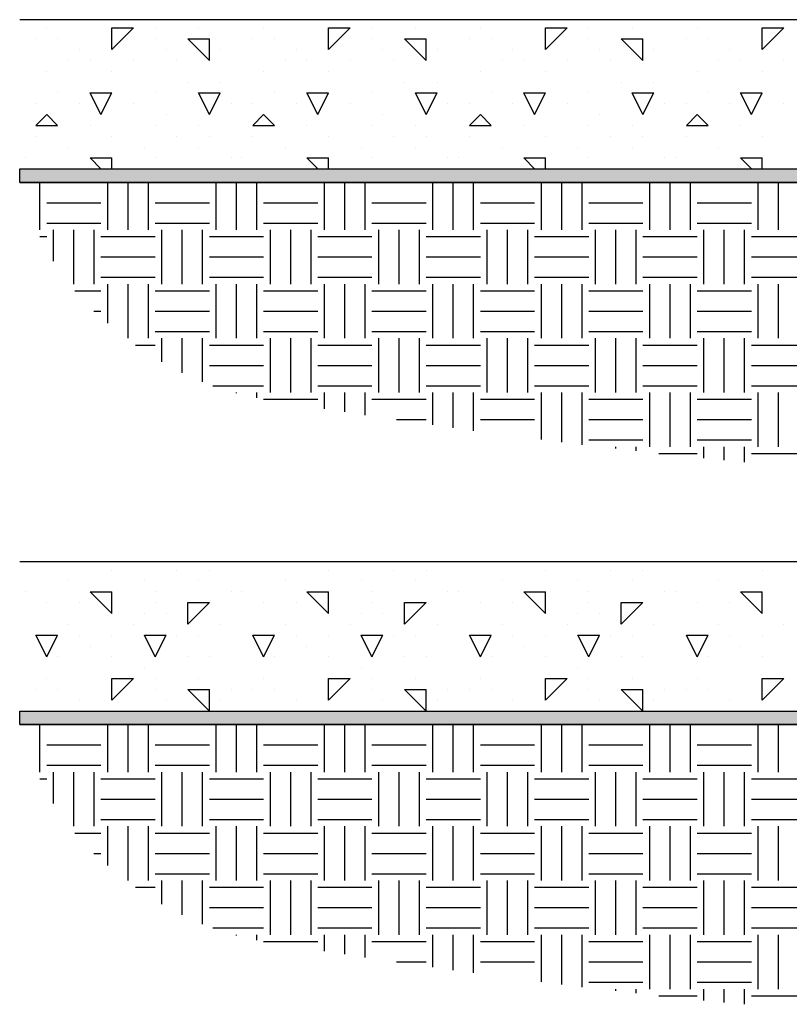
# Model space of a CAD drawing. Extents: x 0.4 to 10.1, y 0.3 to 10.5.
# Drawn here: x 0.4 to 3.9, y 0.4 to 4.9 of the extents above; entities that cross this region are included whole.
import ezdxf

# ---------------------------------------------------------------- set-up
doc = ezdxf.new("R2010")
doc.units = 0
doc.header["$MEASUREMENT"] = 0
doc.layers.add('1', color=7, linetype='Continuous')

msp = doc.modelspace()

# ---------------------------------------------------------------- hatches: boundary and pattern name
at = {"layer": '1', "linetype": 'Continuous'}
for points in [[(0.375, 4.25), (0.375, 4.1875), (0.3753, 4.1875), (0.3754, 4.1929), (0.3779, 4.1912), (0.3785, 4.1875), (4.125, 4.1875), (4.125, 4.25)], [(0.375, 1.75), (0.375, 1.6875), (0.3753, 1.6875), (0.3754, 1.6929), (0.3779, 1.6912), (0.3785, 1.6875), (4.125, 1.6875), (4.125, 1.75)]]:
    msp.add_hatch(color=2, dxfattribs=at).paths.add_polyline_path(points)

# ---------------------------------------------------------------- linework, layer by layer
at = {"layer": '1', "color": 7, "linetype": 'Continuous'}
for p, q in [((4.125, 4.9375, 0), (0.375, 4.9375, 0)), ((0.5, 4.9), (0.5, 4.9)), ((0.8, 4.8), (0.9, 4.9)), ((0.8, 4.9), (0.9, 4.9)), ((0.8, 4.8), (0.8, 4.9)), ((1, 4.9), (1, 4.9)), ((1.2, 4.9), (1.2, 4.9)), ((1.2, 4.9), (1.2, 4.9)), ((1.5, 4.9), (1.5, 4.9)), ((1.8, 4.8), (1.9, 4.9)), ((1.8, 4.9), (1.9, 4.9)), ((1.8, 4.8), (1.8, 4.9)), ((2, 4.9), (2, 4.9)), ((2.2, 4.9), (2.2, 4.9)), ((2.2, 4.9), (2.2, 4.9)), ((2.5, 4.9), (2.5, 4.9)), ((2.8, 4.8), (2.9, 4.9)), ((2.8, 4.9), (2.9, 4.9)), ((2.8, 4.8), (2.8, 4.9)), ((3, 4.9), (3, 4.9)), ((3.2, 4.9), (3.2, 4.9)), ((3.2, 4.9), (3.2, 4.9)), ((3.5, 4.9), (3.5, 4.9)), ((3.8, 4.8), (3.9, 4.9)), ((3.8, 4.9), (3.9, 4.9)), ((3.8, 4.8), (3.8, 4.9)), ((0.45, 4.85), (0.45, 4.85)), ((0.55, 4.85), (0.55, 4.85)), ((1, 4.85), (1, 4.85)), ((1.25, 4.75), (1.15, 4.85)), ((1.15, 4.85), (1.25, 4.85)), ((1.25, 4.75), (1.25, 4.85)), ((1.45, 4.85), (1.45, 4.85)), ((1.55, 4.85), (1.55, 4.85)), ((2, 4.85), (2, 4.85)), ((2.25, 4.75), (2.15, 4.85)), ((2.15, 4.85), (2.25, 4.85)), ((2.25, 4.75), (2.25, 4.85)), ((2.45, 4.85), (2.45, 4.85)), ((2.55, 4.85), (2.55, 4.85)), ((3, 4.85), (3, 4.85)), ((3.25, 4.75), (3.15, 4.85)), ((3.15, 4.85), (3.25, 4.85)), ((3.25, 4.75), (3.25, 4.85)), ((3.45, 4.85), (3.45, 4.85)), ((3.55, 4.85), (3.55, 4.85)), ((0.65, 4.8), (0.65, 4.8)), ((1.05, 4.8), (1.05, 4.8)), ((1.3, 4.8), (1.3, 4.8)), ((1.65, 4.8), (1.65, 4.8)), ((2.05, 4.8), (2.05, 4.8)), ((2.3, 4.8), (2.3, 4.8)), ((2.65, 4.8), (2.65, 4.8)), ((3.05, 4.8), (3.05, 4.8)), ((3.3, 4.8), (3.3, 4.8)), ((3.65, 4.8), (3.65, 4.8)), ((0.6, 4.75), (0.6, 4.75)), ((0.7, 4.75), (0.7, 4.75)), ((0.9, 4.75), (0.9, 4.75)), ((1.1, 4.75), (1.1, 4.75)), ((1.6, 4.75), (1.6, 4.75)), ((1.7, 4.75), (1.7, 4.75)), ((1.9, 4.75), (1.9, 4.75)), ((2.1, 4.75), (2.1, 4.75)), ((2.6, 4.75), (2.6, 4.75)), ((2.7, 4.75), (2.7, 4.75)), ((2.9, 4.75), (2.9, 4.75)), ((3.1, 4.75), (3.1, 4.75)), ((3.6, 4.75), (3.6, 4.75)), ((3.7, 4.75), (3.7, 4.75)), ((3.9, 4.75), (3.9, 4.75)), ((0.5, 4.7), (0.5, 4.7)), ((0.8, 4.7), (0.8, 4.7)), ((1.5, 4.7), (1.5, 4.7)), ((1.8, 4.7), (1.8, 4.7)), ((2.5, 4.7), (2.5, 4.7)), ((2.8, 4.7), (2.8, 4.7)), ((3.5, 4.7), (3.5, 4.7)), ((3.8, 4.7), (3.8, 4.7)), ((1.15, 4.65), (1.15, 4.65)), ((1.3, 4.65), (1.3, 4.65)), ((2.15, 4.65), (2.15, 4.65)), ((2.3, 4.65), (2.3, 4.65)), ((3.15, 4.65), (3.15, 4.65)), ((3.3, 4.65), (3.3, 4.65)), ((0.55, 4.6), (0.55, 4.6)), ((0.75, 4.5), (0.7, 4.6)), ((0.7, 4.6), (0.8, 4.6)), ((0.75, 4.5), (0.8, 4.6)), ((1, 4.6), (1, 4.6)), ((1.25, 4.5), (1.2, 4.6)), ((1.2, 4.6), (1.3, 4.6)), ((1.25, 4.5), (1.3, 4.6)), ((1.55, 4.6), (1.55, 4.6)), ((1.75, 4.5), (1.7, 4.6)), ((1.7, 4.6), (1.8, 4.6)), ((1.75, 4.5), (1.8, 4.6)), ((2, 4.6), (2, 4.6)), ((2.25, 4.5), (2.2, 4.6)), ((2.2, 4.6), (2.3, 4.6)), ((2.25, 4.5), (2.3, 4.6)), ((2.55, 4.6), (2.55, 4.6)), ((2.75, 4.5), (2.7, 4.6)), ((2.7, 4.6), (2.8, 4.6)), ((2.75, 4.5), (2.8, 4.6)), ((3, 4.6), (3, 4.6)), ((3.25, 4.5), (3.2, 4.6)), ((3.2, 4.6), (3.3, 4.6)), ((3.25, 4.5), (3.3, 4.6)), ((3.55, 4.6), (3.55, 4.6)), ((3.75, 4.5), (3.7, 4.6)), ((3.7, 4.6), (3.8, 4.6)), ((3.75, 4.5), (3.8, 4.6)), ((0.45, 4.55), (0.45, 4.55)), ((0.65, 4.55), (0.65, 4.55)), ((0.9, 4.55), (0.9, 4.55)), ((1.35, 4.55), (1.35, 4.55)), ((1.45, 4.55), (1.45, 4.55)), ((1.65, 4.55), (1.65, 4.55)), ((1.9, 4.55), (1.9, 4.55)), ((2.35, 4.55), (2.35, 4.55)), ((2.45, 4.55), (2.45, 4.55)), ((2.65, 4.55), (2.65, 4.55)), ((2.9, 4.55), (2.9, 4.55)), ((3.35, 4.55), (3.35, 4.55)), ((3.45, 4.55), (3.45, 4.55)), ((3.65, 4.55), (3.65, 4.55)), ((3.9, 4.55), (3.9, 4.55)), ((0.45, 4.45), (0.5, 4.5)), ((0.55, 4.45), (0.5, 4.5)), ((1.05, 4.5), (1.05, 4.5)), ((1.45, 4.45), (1.5, 4.5)), ((1.55, 4.45), (1.5, 4.5)), ((2.05, 4.5), (2.05, 4.5)), ((2.45, 4.45), (2.5, 4.5)), ((2.55, 4.45), (2.5, 4.5)), ((3.05, 4.5), (3.05, 4.5)), ((3.45, 4.45), (3.5, 4.5)), ((3.55, 4.45), (3.5, 4.5)), ((0.45, 4.45), (0.55, 4.45)), ((0.7, 4.45), (0.7, 4.45)), ((1, 4.45), (1, 4.45)), ((1.2, 4.45), (1.2, 4.45)), ((1.45, 4.45), (1.55, 4.45)), ((1.7, 4.45), (1.7, 4.45)), ((2, 4.45), (2, 4.45)), ((2.2, 4.45), (2.2, 4.45)), ((2.45, 4.45), (2.55, 4.45)), ((2.7, 4.45), (2.7, 4.45)), ((3, 4.45), (3, 4.45)), ((3.2, 4.45), (3.2, 4.45)), ((3.45, 4.45), (3.55, 4.45)), ((3.7, 4.45), (3.7, 4.45)), ((0.45, 4.4), (0.45, 4.4)), ((0.8, 4.4), (0.8, 4.4)), ((1.1, 4.4), (1.1, 4.4)), ((1.25, 4.4), (1.25, 4.4)), ((1.45, 4.4), (1.45, 4.4)), ((1.8, 4.4), (1.8, 4.4)), ((2.1, 4.4), (2.1, 4.4)), ((2.25, 4.4), (2.25, 4.4)), ((2.45, 4.4), (2.45, 4.4)), ((2.8, 4.4), (2.8, 4.4)), ((3.1, 4.4), (3.1, 4.4)), ((3.25, 4.4), (3.25, 4.4)), ((3.45, 4.4), (3.45, 4.4)), ((3.8, 4.4), (3.8, 4.4)), ((0.6, 4.35), (0.6, 4.35)), ((0.95, 4.35), (0.95, 4.35)), ((1.2, 4.35), (1.2, 4.35)), ((1.6, 4.35), (1.6, 4.35)), ((1.95, 4.35), (1.95, 4.35)), ((2.2, 4.35), (2.2, 4.35)), ((2.6, 4.35), (2.6, 4.35)), ((2.95, 4.35), (2.95, 4.35)), ((3.2, 4.35), (3.2, 4.35)), ((3.6, 4.35), (3.6, 4.35)), ((0.4, 4.3), (0.4, 4.3)), ((0.75, 4.25), (0.7, 4.3)), ((0.7, 4.3), (0.8, 4.3)), ((0.8, 4.25), (0.8, 4.3)), ((1, 4.3), (1, 4.3)), ((1.35, 4.3), (1.35, 4.3)), ((1.4, 4.3), (1.4, 4.3)), ((1.75, 4.25), (1.7, 4.3)), ((1.7, 4.3), (1.8, 4.3)), ((1.8, 4.25), (1.8, 4.3)), ((2, 4.3), (2, 4.3)), ((2.35, 4.3), (2.35, 4.3)), ((2.4, 4.3), (2.4, 4.3)), ((2.75, 4.25), (2.7, 4.3)), ((2.7, 4.3), (2.8, 4.3)), ((2.8, 4.25), (2.8, 4.3)), ((3, 4.3), (3, 4.3)), ((3.35, 4.3), (3.35, 4.3)), ((3.4, 4.3), (3.4, 4.3)), ((3.75, 4.25), (3.7, 4.3)), ((3.7, 4.3), (3.8, 4.3)), ((3.8, 4.25), (3.8, 4.3)), ((0.375, 4.25, 0), (4.125, 4.25, 0)), ((1.25, 4.25), (1.25, 4.25)), ((2.25, 4.25), (2.25, 4.25)), ((3.15, 4.25), (3.15, 4.25)), ((3.25, 4.25), (3.25, 4.25)), ((4.125, 4.1875, 0), (0.375, 4.1875, 0)), ((0.375, 4.1875, 0), (4.125, 4.1875, 0)), ((0.4687, 3.9688), (0.4687, 4.1875)), ((0.7812, 3.9688), (0.7812, 4.1875)), ((0.875, 3.9688), (0.875, 4.1875)), ((0.9687, 3.9688), (0.9687, 4.1875)), ((1.2812, 3.9688), (1.2812, 4.1875)), ((1.375, 3.9688), (1.375, 4.1875)), ((1.4688, 3.9688), (1.4688, 4.1875)), ((1.7812, 3.9688), (1.7812, 4.1875)), ((1.875, 3.9688), (1.875, 4.1875)), ((1.9688, 3.9688), (1.9688, 4.1875)), ((2.2812, 3.9688), (2.2812, 4.1875)), ((2.375, 3.9688), (2.375, 4.1875)), ((2.4688, 3.9688), (2.4688, 4.1875)), ((2.7812, 3.9688), (2.7812, 4.1875)), ((2.875, 3.9688), (2.875, 4.1875)), ((2.9688, 3.9688), (2.9688, 4.1875)), ((3.2812, 3.9688), (3.2812, 4.1875)), ((3.375, 3.9688), (3.375, 4.1875)), ((3.4688, 3.9688), (3.4688, 4.1875)), ((3.7812, 3.9688), (3.7812, 4.1875)), ((3.875, 3.9688), (3.875, 4.1875)), ((0.5, 4.0938), (0.75, 4.0938)), ((1, 4.0938), (1.25, 4.0938)), ((1.5, 4.0938), (1.75, 4.0938)), ((2, 4.0938), (2.25, 4.0938)), ((2.5, 4.0938), (2.75, 4.0938)), ((3, 4.0938), (3.25, 4.0938)), ((3.5, 4.0938), (3.75, 4.0938)), ((0.5, 4), (0.75, 4)), ((1, 4), (1.25, 4)), ((1.5, 4), (1.75, 4)), ((2, 4), (2.25, 4)), ((2.5, 4), (2.75, 4)), ((3, 4), (3.25, 4)), ((3.5, 4), (3.75, 4)), ((0.5313, 3.8244), (0.5313, 3.9688)), ((0.625, 3.7188), (0.625, 3.9688)), ((0.7187, 3.7188), (0.7187, 3.9688)), ((1.0312, 3.7188), (1.0312, 3.9688)), ((1.125, 3.7188), (1.125, 3.9688)), ((1.2188, 3.7188), (1.2188, 3.9688)), ((1.5312, 3.7188), (1.5312, 3.9688)), ((1.625, 3.7188), (1.625, 3.9688)), ((1.7188, 3.7188), (1.7188, 3.9688)), ((2.0312, 3.7188), (2.0312, 3.9688)), ((2.125, 3.7188), (2.125, 3.9688)), ((2.2188, 3.7188), (2.2188, 3.9688)), ((2.5312, 3.7188), (2.5312, 3.9688)), ((2.625, 3.7188), (2.625, 3.9688)), ((2.7188, 3.7188), (2.7188, 3.9688)), ((3.0312, 3.7188), (3.0312, 3.9688)), ((3.125, 3.7188), (3.125, 3.9688)), ((3.2188, 3.7188), (3.2188, 3.9688)), ((3.5312, 3.7188), (3.5312, 3.9688)), ((3.625, 3.7188), (3.625, 3.9688)), ((3.7188, 3.7188), (3.7188, 3.9688)), ((0.4676, 3.9375), (0.5, 3.9375)), ((0.75, 3.9375), (1, 3.9375)), ((1.25, 3.9375), (1.5, 3.9375)), ((1.75, 3.9375), (2, 3.9375)), ((2.25, 3.9375), (2.5, 3.9375)), ((2.75, 3.9375), (3, 3.9375)), ((3.25, 3.9375), (3.5, 3.9375)), ((3.75, 3.9375), (4, 3.9375)), ((0.75, 3.8438), (1, 3.8438)), ((1.25, 3.8438), (1.5, 3.8438)), ((1.75, 3.8438), (2, 3.8438)), ((2.25, 3.8438), (2.5, 3.8438)), ((2.75, 3.8438), (3, 3.8438)), ((3.25, 3.8438), (3.5, 3.8438)), ((3.75, 3.8438), (4, 3.8438)), ((0.75, 3.75), (1, 3.75)), ((1.25, 3.75), (1.5, 3.75)), ((1.75, 3.75), (2, 3.75)), ((2.25, 3.75), (2.5, 3.75)), ((2.75, 3.75), (3, 3.75)), ((3.25, 3.75), (3.5, 3.75)), ((3.75, 3.75), (4, 3.75)), ((0.6298, 3.6875), (0.75, 3.6875)), ((0.7812, 3.538), (0.7812, 3.7188)), ((0.875, 3.4688), (0.875, 3.7188)), ((0.9687, 3.4688), (0.9687, 3.7188)), ((1, 3.6875), (1.25, 3.6875)), ((1.2812, 3.4688), (1.2812, 3.7188)), ((1.375, 3.4688), (1.375, 3.7188)), ((1.4688, 3.4688), (1.4688, 3.7188)), ((1.5, 3.6875), (1.75, 3.6875)), ((1.7812, 3.4688), (1.7812, 3.7188)), ((1.875, 3.4688), (1.875, 3.7188)), ((1.9688, 3.4688), (1.9688, 3.7188)), ((2, 3.6875), (2.25, 3.6875)), ((2.2812, 3.4688), (2.2812, 3.7188)), ((2.375, 3.4688), (2.375, 3.7188)), ((2.4688, 3.4688), (2.4688, 3.7188)), ((2.5, 3.6875), (2.75, 3.6875)), ((2.7812, 3.4688), (2.7812, 3.7188)), ((2.875, 3.4688), (2.875, 3.7188)), ((2.9688, 3.4688), (2.9688, 3.7188)), ((3, 3.6875), (3.25, 3.6875)), ((3.2812, 3.4688), (3.2812, 3.7188)), ((3.375, 3.4688), (3.375, 3.7188)), ((3.4688, 3.4688), (3.4688, 3.7188)), ((3.5, 3.6875), (3.75, 3.6875)), ((3.7812, 3.4688), (3.7812, 3.7188)), ((3.875, 3.4688), (3.875, 3.7188)), ((0.7176, 3.5938), (0.75, 3.5938)), ((1, 3.5938), (1.25, 3.5938)), ((1.5, 3.5938), (1.75, 3.5938)), ((2, 3.5938), (2.25, 3.5938)), ((2.5, 3.5938), (2.75, 3.5938)), ((3, 3.5938), (3.25, 3.5938)), ((3.5, 3.5938), (3.75, 3.5938)), ((1, 3.5), (1.25, 3.5)), ((1.5, 3.5), (1.75, 3.5)), ((2, 3.5), (2.25, 3.5)), ((2.5, 3.5), (2.75, 3.5)), ((3, 3.5), (3.25, 3.5)), ((3.5, 3.5), (3.75, 3.5)), ((1.0312, 3.36), (1.0312, 3.4688)), ((1.125, 3.3101), (1.125, 3.4688)), ((1.2188, 3.2681), (1.2188, 3.4688)), ((1.5312, 3.2188), (1.5312, 3.4688)), ((1.625, 3.2188), (1.625, 3.4688)), ((1.7188, 3.2188), (1.7188, 3.4688)), ((2.0312, 3.2188), (2.0312, 3.4688)), ((2.125, 3.2188), (2.125, 3.4688)), ((2.2188, 3.2188), (2.2188, 3.4688)), ((2.5312, 3.2188), (2.5312, 3.4688)), ((2.625, 3.2188), (2.625, 3.4688)), ((2.7188, 3.2188), (2.7188, 3.4688)), ((3.0312, 3.2188), (3.0312, 3.4688)), ((3.125, 3.2188), (3.125, 3.4688)), ((3.2188, 3.2188), (3.2188, 3.4688)), ((3.5312, 3.2188), (3.5312, 3.4688)), ((3.625, 3.2188), (3.625, 3.4688)), ((3.7188, 3.2188), (3.7188, 3.4688)), ((0.9092, 3.4375), (1, 3.4375)), ((1.25, 3.4375), (1.5, 3.4375)), ((1.75, 3.4375), (2, 3.4375)), ((2.25, 3.4375), (2.5, 3.4375)), ((2.75, 3.4375), (3, 3.4375)), ((3.25, 3.4375), (3.5, 3.4375)), ((3.75, 3.4375), (4, 3.4375)), ((1.25, 3.3438), (1.5, 3.3438)), ((1.75, 3.3438), (2, 3.3438)), ((2.25, 3.3438), (2.5, 3.3438)), ((2.75, 3.3438), (3, 3.3438)), ((3.25, 3.3438), (3.5, 3.3438)), ((3.75, 3.3438), (4, 3.3438)), ((1.266, 3.25), (1.5, 3.25)), ((1.75, 3.25), (2, 3.25)), ((2.25, 3.25), (2.5, 3.25)), ((2.75, 3.25), (3, 3.25)), ((3.25, 3.25), (3.5, 3.25)), ((3.75, 3.25), (4, 3.25)), ((1.375, 3.2152), (1.375, 3.2188)), ((1.4688, 3.1939), (1.4688, 3.2188)), ((1.5, 3.1875), (1.75, 3.1875)), ((1.7812, 3.1438), (1.7812, 3.2188)), ((1.875, 3.1293), (1.875, 3.2188)), ((1.9688, 3.1147), (1.9688, 3.2188)), ((2, 3.1875), (2.25, 3.1875)), ((2.2812, 3.0695), (2.2812, 3.2188)), ((2.375, 3.056), (2.375, 3.2188)), ((2.4688, 3.0425), (2.4688, 3.2188)), ((2.5, 3.1875), (2.75, 3.1875)), ((2.7812, 3.0018), (2.7812, 3.2188)), ((2.875, 2.9897), (2.875, 3.2188)), ((2.9688, 2.9775), (2.9688, 3.2188)), ((3, 3.1875), (3.25, 3.1875)), ((3.2812, 2.9688), (3.2812, 3.2188)), ((3.375, 2.9688), (3.375, 3.2188)), ((3.4688, 2.9688), (3.4688, 3.2188)), ((3.5, 3.1875), (3.75, 3.1875)), ((3.7812, 2.9688), (3.7812, 3.2188)), ((3.875, 2.9688), (3.875, 3.2188)), ((2.1128, 3.0938), (2.25, 3.0938)), ((2.5, 3.0938), (2.75, 3.0938)), ((3, 3.0938), (3.25, 3.0938)), ((3.5, 3.0938), (3.75, 3.0938)), ((3, 3), (3.25, 3)), ((3.5, 3), (3.75, 3)), ((3.125, 2.9599), (3.125, 2.9688)), ((3.2188, 2.9493), (3.2188, 2.9688)), ((3.5312, 2.9155), (3.5312, 2.9688)), ((3.625, 2.9068), (3.625, 2.9688)), ((3.7188, 2.8982), (3.7188, 2.9688)), ((3.3239, 2.9375), (3.5, 2.9375)), ((3.75, 2.9375), (4, 2.9375)), ((4.125, 2.4375, 0), (0.375, 2.4375, 0)), ((0.8, 2.4), (0.8, 2.4)), ((1.1, 2.4), (1.1, 2.4)), ((1.25, 2.4), (1.25, 2.4)), ((1.8, 2.4), (1.8, 2.4)), ((2.1, 2.4), (2.1, 2.4)), ((2.25, 2.4), (2.25, 2.4)), ((2.8, 2.4), (2.8, 2.4)), ((3.1, 2.4), (3.1, 2.4)), ((3.25, 2.4), (3.25, 2.4)), ((3.8, 2.4), (3.8, 2.4)), ((0.6, 2.35), (0.6, 2.35)), ((0.95, 2.35), (0.95, 2.35)), ((1.2, 2.35), (1.2, 2.35)), ((1.6, 2.35), (1.6, 2.35)), ((1.95, 2.35), (1.95, 2.35)), ((2.2, 2.35), (2.2, 2.35)), ((2.6, 2.35), (2.6, 2.35)), ((2.95, 2.35), (2.95, 2.35)), ((3.2, 2.35), (3.2, 2.35)), ((3.6, 2.35), (3.6, 2.35)), ((0.4, 2.3), (0.4, 2.3)), ((0.8, 2.2), (0.7, 2.3)), ((0.7, 2.3), (0.8, 2.3)), ((0.8, 2.2), (0.8, 2.3)), ((1, 2.3), (1, 2.3)), ((1.35, 2.3), (1.35, 2.3)), ((1.4, 2.3), (1.4, 2.3)), ((1.8, 2.2), (1.7, 2.3)), ((1.7, 2.3), (1.8, 2.3)), ((1.8, 2.2), (1.8, 2.3)), ((2, 2.3), (2, 2.3)), ((2.35, 2.3), (2.35, 2.3)), ((2.4, 2.3), (2.4, 2.3)), ((2.8, 2.2), (2.7, 2.3)), ((2.7, 2.3), (2.8, 2.3)), ((2.8, 2.2), (2.8, 2.3)), ((3, 2.3), (3, 2.3)), ((3.35, 2.3), (3.35, 2.3)), ((3.4, 2.3), (3.4, 2.3)), ((3.8, 2.2), (3.7, 2.3)), ((3.7, 2.3), (3.8, 2.3)), ((3.8, 2.2), (3.8, 2.3)), ((0.5, 2.25), (0.5, 2.25)), ((0.65, 2.25), (0.65, 2.25)), ((1, 2.25), (1, 2.25)), ((1.15, 2.15), (1.25, 2.25)), ((1.15, 2.25), (1.25, 2.25)), ((1.15, 2.15), (1.15, 2.25)), ((1.5, 2.25), (1.5, 2.25)), ((1.65, 2.25), (1.65, 2.25)), ((2, 2.25), (2, 2.25)), ((2.15, 2.15), (2.25, 2.25)), ((2.15, 2.25), (2.25, 2.25)), ((2.15, 2.15), (2.15, 2.25)), ((2.5, 2.25), (2.5, 2.25)), ((2.65, 2.25), (2.65, 2.25)), ((3, 2.25), (3, 2.25)), ((3.15, 2.15), (3.25, 2.25)), ((3.15, 2.25), (3.25, 2.25)), ((3.15, 2.15), (3.15, 2.25)), ((3.5, 2.25), (3.5, 2.25)), ((3.65, 2.25), (3.65, 2.25)), ((0.95, 2.2), (0.95, 2.2)), ((1.05, 2.2), (1.05, 2.2)), ((1.95, 2.2), (1.95, 2.2)), ((2.05, 2.2), (2.05, 2.2)), ((2.95, 2.2), (2.95, 2.2)), ((3.05, 2.2), (3.05, 2.2)), ((0.6, 2.15), (0.6, 2.15)), ((0.9, 2.15), (0.9, 2.15)), ((1.3, 2.15), (1.3, 2.15)), ((1.6, 2.15), (1.6, 2.15)), ((1.9, 2.15), (1.9, 2.15)), ((2.3, 2.15), (2.3, 2.15)), ((2.6, 2.15), (2.6, 2.15)), ((2.9, 2.15), (2.9, 2.15)), ((3.3, 2.15), (3.3, 2.15)), ((3.6, 2.15), (3.6, 2.15)), ((3.9, 2.15), (3.9, 2.15)), ((0.5, 2), (0.45, 2.1)), ((0.45, 2.1), (0.55, 2.1)), ((0.45, 2.1), (0.45, 2.1)), ((0.5, 2), (0.55, 2.1)), ((0.65, 2.1), (0.65, 2.1)), ((0.8, 2.1), (0.8, 2.1)), ((1, 2), (0.95, 2.1)), ((0.95, 2.1), (1, 2.1)), ((1, 2), (1.05, 2.1)), ((1, 2.1), (1.05, 2.1)), ((1.1, 2.1), (1.1, 2.1)), ((1.2, 2.1), (1.2, 2.1)), ((1.5, 2), (1.45, 2.1)), ((1.45, 2.1), (1.55, 2.1)), ((1.45, 2.1), (1.45, 2.1)), ((1.5, 2), (1.55, 2.1)), ((1.65, 2.1), (1.65, 2.1)), ((1.8, 2.1), (1.8, 2.1)), ((2, 2), (1.95, 2.1)), ((1.95, 2.1), (2, 2.1)), ((2, 2), (2.05, 2.1)), ((2, 2.1), (2.05, 2.1)), ((2.1, 2.1), (2.1, 2.1)), ((2.2, 2.1), (2.2, 2.1)), ((2.5, 2), (2.45, 2.1)), ((2.45, 2.1), (2.55, 2.1)), ((2.45, 2.1), (2.45, 2.1)), ((2.5, 2), (2.55, 2.1)), ((2.65, 2.1), (2.65, 2.1)), ((2.8, 2.1), (2.8, 2.1)), ((3, 2), (2.95, 2.1)), ((2.95, 2.1), (3, 2.1)), ((3, 2), (3.05, 2.1)), ((3, 2.1), (3.05, 2.1)), ((3.1, 2.1), (3.1, 2.1)), ((3.2, 2.1), (3.2, 2.1)), ((3.5, 2), (3.45, 2.1)), ((3.45, 2.1), (3.55, 2.1)), ((3.45, 2.1), (3.45, 2.1)), ((3.5, 2), (3.55, 2.1)), ((3.65, 2.1), (3.65, 2.1)), ((3.8, 2.1), (3.8, 2.1)), ((0.7, 2.05), (0.7, 2.05)), ((1.7, 2.05), (1.7, 2.05)), ((2.7, 2.05), (2.7, 2.05)), ((3.7, 2.05), (3.7, 2.05)), ((0.55, 2), (0.55, 2)), ((0.8, 2), (0.8, 2)), ((1.15, 2), (1.15, 2)), ((1.25, 2), (1.25, 2)), ((1.55, 2), (1.55, 2)), ((1.8, 2), (1.8, 2)), ((2.15, 2), (2.15, 2)), ((2.25, 2), (2.25, 2)), ((2.55, 2), (2.55, 2)), ((2.8, 2), (2.8, 2)), ((3.15, 2), (3.15, 2)), ((3.25, 2), (3.25, 2)), ((3.55, 2), (3.55, 2)), ((3.8, 2), (3.8, 2)), ((0.95, 1.95), (0.95, 1.95)), ((1.95, 1.95), (1.95, 1.95)), ((2.95, 1.95), (2.95, 1.95)), ((0.5, 1.9), (0.5, 1.9)), ((0.8, 1.8), (0.9, 1.9)), ((0.8, 1.9), (0.9, 1.9)), ((0.8, 1.8), (0.8, 1.9)), ((1, 1.9), (1, 1.9)), ((1.2, 1.9), (1.2, 1.9)), ((1.2, 1.9), (1.2, 1.9)), ((1.5, 1.9), (1.5, 1.9)), ((1.8, 1.8), (1.9, 1.9)), ((1.8, 1.9), (1.9, 1.9)), ((1.8, 1.8), (1.8, 1.9)), ((2, 1.9), (2, 1.9)), ((2.2, 1.9), (2.2, 1.9)), ((2.2, 1.9), (2.2, 1.9)), ((2.5, 1.9), (2.5, 1.9)), ((2.8, 1.8), (2.9, 1.9)), ((2.8, 1.9), (2.9, 1.9)), ((2.8, 1.8), (2.8, 1.9)), ((3, 1.9), (3, 1.9)), ((3.2, 1.9), (3.2, 1.9)), ((3.2, 1.9), (3.2, 1.9)), ((3.5, 1.9), (3.5, 1.9)), ((3.8, 1.8), (3.9, 1.9)), ((3.8, 1.9), (3.9, 1.9)), ((3.8, 1.8), (3.8, 1.9)), ((0.45, 1.85), (0.45, 1.85)), ((0.55, 1.85), (0.55, 1.85)), ((1, 1.85), (1, 1.85)), ((1.25, 1.75), (1.15, 1.85)), ((1.15, 1.85), (1.25, 1.85)), ((1.25, 1.75), (1.25, 1.85)), ((1.35, 1.85), (1.35, 1.85)), ((1.45, 1.85), (1.45, 1.85)), ((1.55, 1.85), (1.55, 1.85)), ((2, 1.85), (2, 1.85)), ((2.25, 1.75), (2.15, 1.85)), ((2.15, 1.85), (2.25, 1.85)), ((2.25, 1.75), (2.25, 1.85)), ((2.35, 1.85), (2.35, 1.85)), ((2.45, 1.85), (2.45, 1.85)), ((2.55, 1.85), (2.55, 1.85)), ((3, 1.85), (3, 1.85)), ((3.25, 1.75), (3.15, 1.85)), ((3.15, 1.85), (3.25, 1.85)), ((3.25, 1.75), (3.25, 1.85)), ((3.35, 1.85), (3.35, 1.85)), ((3.45, 1.85), (3.45, 1.85)), ((3.55, 1.85), (3.55, 1.85)), ((0.65, 1.8), (0.65, 1.8)), ((1.05, 1.8), (1.05, 1.8)), ((1.3, 1.8), (1.3, 1.8)), ((1.65, 1.8), (1.65, 1.8)), ((2.05, 1.8), (2.05, 1.8)), ((2.3, 1.8), (2.3, 1.8)), ((2.65, 1.8), (2.65, 1.8)), ((3.05, 1.8), (3.05, 1.8)), ((3.3, 1.8), (3.3, 1.8)), ((3.65, 1.8), (3.65, 1.8)), ((0.375, 1.75, 0), (4.125, 1.75, 0)), ((4.125, 1.6875, 0), (0.375, 1.6875, 0)), ((0.375, 1.6875, 0), (4.125, 1.6875, 0)), ((0.4687, 1.4688), (0.4687, 1.6875)), ((0.7812, 1.4688), (0.7812, 1.6875)), ((0.875, 1.4688), (0.875, 1.6875)), ((0.9687, 1.4688), (0.9687, 1.6875)), ((1.2812, 1.4688), (1.2812, 1.6875)), ((1.375, 1.4688), (1.375, 1.6875)), ((1.4688, 1.4688), (1.4688, 1.6875)), ((1.7812, 1.4688), (1.7812, 1.6875)), ((1.875, 1.4688), (1.875, 1.6875)), ((1.9688, 1.4688), (1.9688, 1.6875)), ((2.2812, 1.4688), (2.2812, 1.6875)), ((2.375, 1.4688), (2.375, 1.6875)), ((2.4688, 1.4688), (2.4688, 1.6875)), ((2.7812, 1.4688), (2.7812, 1.6875)), ((2.875, 1.4688), (2.875, 1.6875)), ((2.9688, 1.4688), (2.9688, 1.6875)), ((3.2812, 1.4688), (3.2812, 1.6875)), ((3.375, 1.4688), (3.375, 1.6875)), ((3.4688, 1.4688), (3.4688, 1.6875)), ((3.7812, 1.4688), (3.7812, 1.6875)), ((3.875, 1.4688), (3.875, 1.6875)), ((0.5, 1.5938), (0.75, 1.5938)), ((1, 1.5938), (1.25, 1.5938)), ((1.5, 1.5938), (1.75, 1.5938)), ((2, 1.5938), (2.25, 1.5938)), ((2.5, 1.5938), (2.75, 1.5938)), ((3, 1.5938), (3.25, 1.5938)), ((3.5, 1.5938), (3.75, 1.5938)), ((0.5, 1.5), (0.75, 1.5)), ((1, 1.5), (1.25, 1.5)), ((1.5, 1.5), (1.75, 1.5)), ((2, 1.5), (2.25, 1.5)), ((2.5, 1.5), (2.75, 1.5)), ((3, 1.5), (3.25, 1.5)), ((3.5, 1.5), (3.75, 1.5)), ((0.5313, 1.3244), (0.5313, 1.4688)), ((0.625, 1.2188), (0.625, 1.4688)), ((0.7187, 1.2188), (0.7187, 1.4688)), ((1.0312, 1.2188), (1.0312, 1.4688)), ((1.125, 1.2188), (1.125, 1.4688)), ((1.2188, 1.2188), (1.2188, 1.4688)), ((1.5312, 1.2188), (1.5312, 1.4688)), ((1.625, 1.2188), (1.625, 1.4688)), ((1.7188, 1.2188), (1.7188, 1.4688)), ((2.0312, 1.2188), (2.0312, 1.4688)), ((2.125, 1.2188), (2.125, 1.4688)), ((2.2188, 1.2188), (2.2188, 1.4688)), ((2.5312, 1.2188), (2.5312, 1.4688)), ((2.625, 1.2188), (2.625, 1.4688)), ((2.7188, 1.2188), (2.7188, 1.4688)), ((3.0312, 1.2188), (3.0312, 1.4688)), ((3.125, 1.2188), (3.125, 1.4688)), ((3.2188, 1.2188), (3.2188, 1.4688)), ((3.5312, 1.2188), (3.5312, 1.4688)), ((3.625, 1.2188), (3.625, 1.4688)), ((3.7188, 1.2188), (3.7188, 1.4688)), ((0.4676, 1.4375), (0.5, 1.4375)), ((0.75, 1.4375), (1, 1.4375)), ((1.25, 1.4375), (1.5, 1.4375)), ((1.75, 1.4375), (2, 1.4375)), ((2.25, 1.4375), (2.5, 1.4375)), ((2.75, 1.4375), (3, 1.4375)), ((3.25, 1.4375), (3.5, 1.4375)), ((3.75, 1.4375), (4, 1.4375)), ((0.75, 1.3438), (1, 1.3438)), ((1.25, 1.3438), (1.5, 1.3438)), ((1.75, 1.3438), (2, 1.3438)), ((2.25, 1.3438), (2.5, 1.3438)), ((2.75, 1.3438), (3, 1.3438)), ((3.25, 1.3438), (3.5, 1.3438)), ((3.75, 1.3438), (4, 1.3438)), ((0.75, 1.25), (1, 1.25)), ((1.25, 1.25), (1.5, 1.25)), ((1.75, 1.25), (2, 1.25)), ((2.25, 1.25), (2.5, 1.25)), ((2.75, 1.25), (3, 1.25)), ((3.25, 1.25), (3.5, 1.25)), ((3.75, 1.25), (4, 1.25)), ((0.6298, 1.1875), (0.75, 1.1875)), ((0.7812, 1.038), (0.7812, 1.2188)), ((0.875, 0.9687), (0.875, 1.2188)), ((0.9687, 0.9687), (0.9687, 1.2188)), ((1, 1.1875), (1.25, 1.1875)), ((1.2812, 0.9687), (1.2812, 1.2188)), ((1.375, 0.9687), (1.375, 1.2188)), ((1.4688, 0.9687), (1.4688, 1.2188)), ((1.5, 1.1875), (1.75, 1.1875)), ((1.7812, 0.9687), (1.7812, 1.2188)), ((1.875, 0.9687), (1.875, 1.2188)), ((1.9688, 0.9687), (1.9688, 1.2188)), ((2, 1.1875), (2.25, 1.1875)), ((2.2812, 0.9687), (2.2812, 1.2188)), ((2.375, 0.9687), (2.375, 1.2188)), ((2.4688, 0.9687), (2.4688, 1.2188)), ((2.5, 1.1875), (2.75, 1.1875)), ((2.7812, 0.9687), (2.7812, 1.2188)), ((2.875, 0.9687), (2.875, 1.2188)), ((2.9688, 0.9687), (2.9688, 1.2188)), ((3, 1.1875), (3.25, 1.1875)), ((3.2812, 0.9687), (3.2812, 1.2188)), ((3.375, 0.9687), (3.375, 1.2188)), ((3.4688, 0.9687), (3.4688, 1.2188)), ((3.5, 1.1875), (3.75, 1.1875)), ((3.7812, 0.9687), (3.7812, 1.2188)), ((3.875, 0.9687), (3.875, 1.2188)), ((0.7176, 1.0938), (0.75, 1.0938)), ((1, 1.0938), (1.25, 1.0938)), ((1.5, 1.0938), (1.75, 1.0938)), ((2, 1.0938), (2.25, 1.0938)), ((2.5, 1.0938), (2.75, 1.0938)), ((3, 1.0938), (3.25, 1.0938)), ((3.5, 1.0938), (3.75, 1.0938)), ((1, 1), (1.25, 1)), ((1.5, 1), (1.75, 1)), ((2, 1), (2.25, 1)), ((2.5, 1), (2.75, 1)), ((3, 1), (3.25, 1)), ((3.5, 1), (3.75, 1)), ((1.0312, 0.86), (1.0312, 0.9687)), ((1.125, 0.8101), (1.125, 0.9687)), ((1.2188, 0.7681), (1.2188, 0.9687)), ((1.5312, 0.7187), (1.5312, 0.9687)), ((1.625, 0.7187), (1.625, 0.9687)), ((1.7188, 0.7187), (1.7188, 0.9687)), ((2.0312, 0.7187), (2.0312, 0.9687)), ((2.125, 0.7187), (2.125, 0.9687)), ((2.2188, 0.7187), (2.2188, 0.9687)), ((2.5312, 0.7187), (2.5312, 0.9687)), ((2.625, 0.7187), (2.625, 0.9687)), ((2.7188, 0.7187), (2.7188, 0.9687)), ((3.0312, 0.7187), (3.0312, 0.9687)), ((3.125, 0.7187), (3.125, 0.9687)), ((3.2188, 0.7187), (3.2188, 0.9687)), ((3.5312, 0.7187), (3.5312, 0.9687)), ((3.625, 0.7187), (3.625, 0.9687)), ((3.7188, 0.7187), (3.7188, 0.9687)), ((0.9092, 0.9375), (1, 0.9375)), ((1.25, 0.9375), (1.5, 0.9375)), ((1.75, 0.9375), (2, 0.9375)), ((2.25, 0.9375), (2.5, 0.9375)), ((2.75, 0.9375), (3, 0.9375)), ((3.25, 0.9375), (3.5, 0.9375)), ((3.75, 0.9375), (4, 0.9375)), ((1.25, 0.8438), (1.5, 0.8438)), ((1.75, 0.8438), (2, 0.8438)), ((2.25, 0.8438), (2.5, 0.8438)), ((2.75, 0.8438), (3, 0.8438)), ((3.25, 0.8438), (3.5, 0.8438)), ((3.75, 0.8438), (4, 0.8438)), ((1.266, 0.75), (1.5, 0.75)), ((1.75, 0.75), (2, 0.75)), ((2.25, 0.75), (2.5, 0.75)), ((2.75, 0.75), (3, 0.75)), ((3.25, 0.75), (3.5, 0.75)), ((3.75, 0.75), (4, 0.75)), ((1.375, 0.7152), (1.375, 0.7187)), ((1.4688, 0.6939), (1.4688, 0.7187)), ((1.5, 0.6875), (1.75, 0.6875)), ((1.7812, 0.6438), (1.7812, 0.7187)), ((1.875, 0.6293), (1.875, 0.7187)), ((1.9688, 0.6147), (1.9688, 0.7187)), ((2, 0.6875), (2.25, 0.6875)), ((2.2812, 0.5695), (2.2812, 0.7187)), ((2.375, 0.556), (2.375, 0.7187)), ((2.4688, 0.5425), (2.4688, 0.7187)), ((2.5, 0.6875), (2.75, 0.6875)), ((2.7812, 0.5018), (2.7812, 0.7187)), ((2.875, 0.4897), (2.875, 0.7187)), ((2.9688, 0.4775), (2.9688, 0.7187)), ((3, 0.6875), (3.25, 0.6875)), ((3.2812, 0.4687), (3.2812, 0.7187)), ((3.375, 0.4687), (3.375, 0.7187)), ((3.4688, 0.4687), (3.4688, 0.7187)), ((3.5, 0.6875), (3.75, 0.6875)), ((3.7812, 0.4687), (3.7812, 0.7187)), ((3.875, 0.4687), (3.875, 0.7187)), ((2.1128, 0.5938), (2.25, 0.5938)), ((2.5, 0.5938), (2.75, 0.5938)), ((3, 0.5938), (3.25, 0.5938)), ((3.5, 0.5938), (3.75, 0.5938)), ((3, 0.5), (3.25, 0.5)), ((3.5, 0.5), (3.75, 0.5)), ((3.125, 0.4599), (3.125, 0.4687)), ((3.2188, 0.4493), (3.2188, 0.4687)), ((3.5312, 0.4155), (3.5312, 0.4687)), ((3.625, 0.4068), (3.625, 0.4687)), ((3.7188, 0.3982), (3.7188, 0.4687)), ((3.3239, 0.4375), (3.5, 0.4375)), ((3.75, 0.4375), (4, 0.4375))]:
    msp.add_line(p, q, dxfattribs=at)
for points in [[(4.125, 4.1875), (0.375, 4.1875), (0.375, 4.25), (4.125, 4.25), (4.125, 4.1875)], [(4.125, 1.6875), (0.375, 1.6875), (0.375, 1.75), (4.125, 1.75), (4.125, 1.6875)]]:
    msp.add_lwpolyline(points, dxfattribs=at)

doc.saveas('drawing.dxf')
